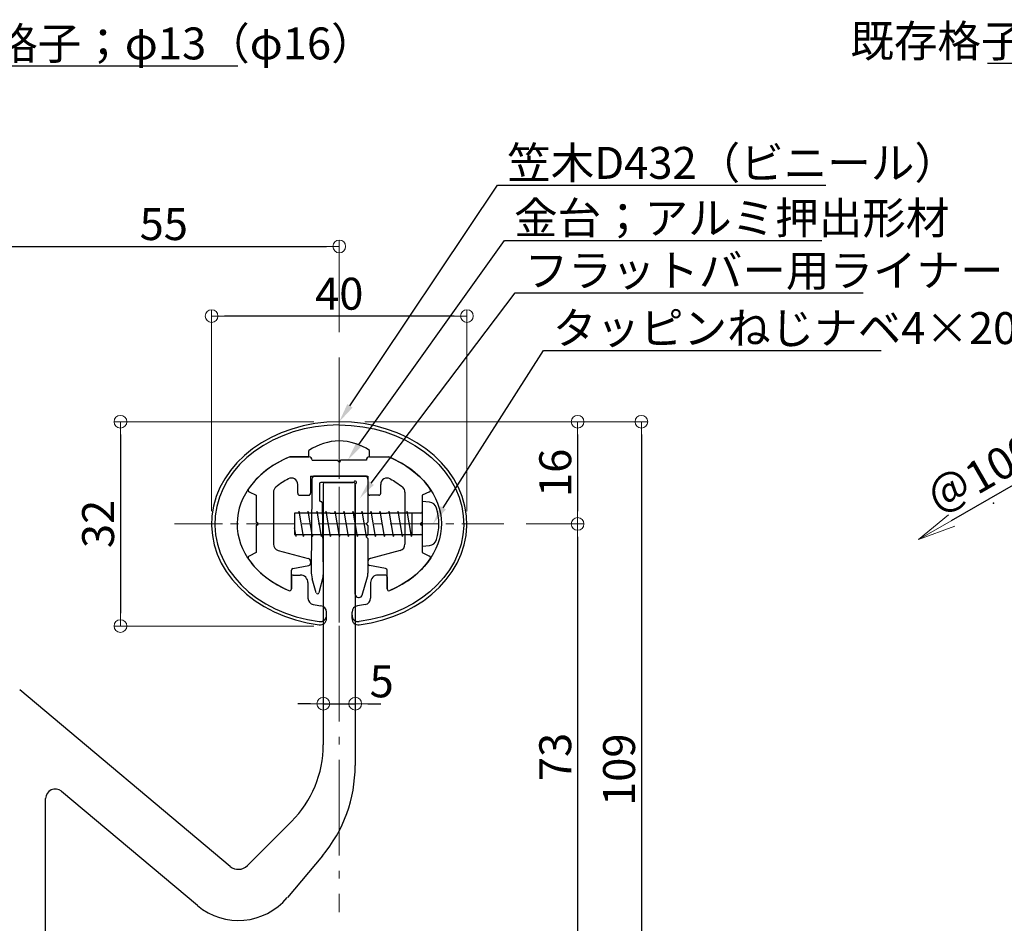
# Model space of a CAD drawing. Extents: x 868 to 1694, y 351 to 905.
# Drawn here: x 1151 to 1305, y 462 to 604 of the extents above; entities that cross this region are included whole.
import ezdxf
from ezdxf import colors
from ezdxf.entities.mleader import LeaderData, LeaderLine
from ezdxf.math import Vec2, Vec3

# ---------------------------------------------------------------- set-up
doc = ezdxf.new("R2010")
doc.units = 0
doc.header["$LTSCALE"] = 10
doc.header["$MEASUREMENT"] = 0
doc.linetypes.add('CENTER', pattern=[12, 5, -0.8, 0.4, -0.8, 5])
doc.linetypes.add('CENTER2', pattern=[1.125, 0.75, -0.125, 0.125, -0.125])
doc.layers.get('0').update_dxf_attribs({"linetype": 'CONTINUOUS'})
doc.layers.get('DEFPOINTS').update_dxf_attribs({"linetype": 'CONTINUOUS'})
for name, color, linetype in [('08文字', 21, 'CONTINUOUS'), ('1', 3, 'CONTINUOUS'), ('2', 4, 'CONTINUOUS'), ('タッピンネジ', 2, 'CONTINUOUS'), ('笠木', 6, 'CONTINUOUS'), ('金台', 3, 'CONTINUOUS'), ('ﾌﾞﾗｹｯﾄ', 7, 'CONTINUOUS')]:
    doc.layers.add(name, color=color, linetype=linetype)
doc.layers.add('center', color=5, linetype='CENTER', lineweight=13)
doc.layers.add('sunpou', color=7, linetype='CONTINUOUS', lineweight=13)
doc.styles.get("Standard").update_dxf_attribs({"font": 'simplex.shx', "width": 0.7, "bigfont": 'bigfont.shx'})
doc.dimstyles.new('詳細寸法', dxfattribs={"dimscale": 2, "dimtxt": 2.5, "dimasz": 1, "dimexe": 0.5, "dimexo": 2, "dimgap": 0.5, "dimtad": 1, "dimdec": 1, "dimzin": 9, "dimdsep": 46, "dimtxsty": 'Standard', "dimblk1": 'ORIGIN', "dimblk2": 'ORIGIN', "dimsah": 1, "dimcen": 1, "dimclrd": 11, "dimclre": 11, "dimclrt": 2, "dimadec": 0, "dimazin": 0, "dimtfac": 1, "dimtdec": 1, "dimtmove": 2, "dimatfit": 3, "dimldrblk": 'OPEN30', "dimfxl": 0, "dimtolj": 1, "dimtzin": 9, "dimlwe": 9, "dimarcsym": 0})

# ---------------------------------------------------------------- blocks, each defined once
blk = doc.blocks.new('_ORIGIN')
at = {"color": 0, "linetype": 'ByBlock'}
blk.add_line((0, 0), (-1, 0), dxfattribs=at)
blk.add_circle((0, 0), 0.5, dxfattribs=at)
blk = doc.blocks.new('*D28')
at = {"layer": 'DEFPOINTS', "color": 0, "transparency": 16777216}
for p in [(1200.6, 568.4), (1200.6, 550.99), (1145.61, 501.24)]:
    blk.add_point(p, dxfattribs=at)
at = {"layer": 'sunpou', "color": 11, "lineweight": 9, "transparency": 16777216}
for p, q in [((1145.61, 505.24), (1145.61, 569.4)), ((1200.6, 554.99), (1200.6, 569.4))]:
    blk.add_line(p, q, dxfattribs=at)
at = {"layer": 'sunpou', "color": 11, "lineweight": -2, "transparency": 16777216}
blk.add_line((1147.61, 568.4), (1198.6, 568.4), dxfattribs=at)
at = {"layer": 'sunpou', "color": 11, "lineweight": -2, "transparency": 16777216, "xscale": 2, "yscale": 2, "zscale": 2, "rotation": 180}
blk.add_blockref('_ORIGIN', (1145.61, 568.4), dxfattribs=at)
at = {"layer": 'sunpou', "color": 11, "lineweight": -2, "transparency": 16777216, "xscale": 2, "yscale": 2, "zscale": 2}
blk.add_blockref('_ORIGIN', (1200.6, 568.4), dxfattribs=at)
at = {"layer": 'sunpou', "color": 2, "transparency": 16777216, "insert": (1173.11, 571.9), "char_height": 5, "attachment_point": 5}
blk.add_mtext('\\A1;55', dxfattribs=at)
blk = doc.blocks.new('_Open30')
at = {"layer": 'sunpou', "color": 0, "linetype": 'Continuous', "lineweight": -2}
for p, q in [((-1, 0.268), (0, 0)), ((0, 0), (-1, -0.268)), ((0, 0), (-1, 0))]:
    blk.add_line(p, q, dxfattribs=at)
blk = doc.blocks.new('*D30')
at = {"layer": 'DEFPOINTS', "color": 0, "linetype": 'Continuous', "ltscale": 0.5, "transparency": 16777216}
for p in [(1200.6, 540.94), (1151.6, 431.94), (1247.94, 431.94)]:
    blk.add_point(p, dxfattribs=at)
at = {"layer": 'sunpou', "color": 11, "linetype": 'Continuous', "lineweight": 9, "ltscale": 0.5, "transparency": 16777216}
for p, q in [((1204.6, 540.94), (1248.94, 540.94)), ((1155.6, 431.94), (1248.94, 431.94))]:
    blk.add_line(p, q, dxfattribs=at)
at = {"layer": 'sunpou', "color": 11, "linetype": 'Continuous', "lineweight": -2, "ltscale": 0.5, "transparency": 16777216}
blk.add_line((1247.94, 538.94), (1247.94, 433.94), dxfattribs=at)
at = {"layer": 'sunpou', "color": 11, "linetype": 'Continuous', "lineweight": -2, "ltscale": 0.5, "transparency": 16777216, "xscale": 2, "yscale": 2, "zscale": 2}
for p, rotation in [((1247.94, 540.94), 90), ((1247.94, 431.94), 270)]:
    blk.add_blockref('_ORIGIN', p, dxfattribs=dict(at, rotation=rotation))
at = {"layer": 'sunpou', "color": 2, "linetype": 'Continuous', "ltscale": 0.5, "transparency": 16777216, "insert": (1244.44, 486.44), "char_height": 5, "attachment_point": 5, "rotation": 90}
blk.add_mtext('\\A1;109', dxfattribs=at)
blk = doc.blocks.new('*D31')
at = {"layer": 'DEFPOINTS', "color": 0, "linetype": 'Continuous', "ltscale": 0.5, "transparency": 16777216}
for p in [(1200.6, 540.94), (1225.89, 524.94), (1237.94, 524.94)]:
    blk.add_point(p, dxfattribs=at)
at = {"layer": 'sunpou', "color": 11, "linetype": 'Continuous', "lineweight": 9, "ltscale": 0.5, "transparency": 16777216}
for p, q in [((1204.6, 540.94), (1238.94, 540.94)), ((1229.89, 524.94), (1238.94, 524.94))]:
    blk.add_line(p, q, dxfattribs=at)
at = {"layer": 'sunpou', "color": 11, "linetype": 'Continuous', "lineweight": -2, "ltscale": 0.5, "transparency": 16777216}
blk.add_line((1237.94, 538.94), (1237.94, 526.94), dxfattribs=at)
at = {"layer": 'sunpou', "color": 11, "linetype": 'Continuous', "lineweight": -2, "ltscale": 0.5, "transparency": 16777216, "xscale": 2, "yscale": 2, "zscale": 2}
for p, rotation in [((1237.94, 540.94), 90), ((1237.94, 524.94), 270)]:
    blk.add_blockref('_ORIGIN', p, dxfattribs=dict(at, rotation=rotation))
at = {"layer": 'sunpou', "color": 2, "linetype": 'Continuous', "ltscale": 0.5, "transparency": 16777216, "insert": (1234.44, 532.94), "char_height": 5, "attachment_point": 5, "rotation": 90}
blk.add_mtext('\\A1;16', dxfattribs=at)
blk = doc.blocks.new('*D32')
at = {"layer": 'DEFPOINTS', "color": 0, "linetype": 'Continuous', "ltscale": 0.5, "transparency": 16777216}
for p in [(1225.89, 524.94), (1169.54, 451.94), (1237.94, 451.94)]:
    blk.add_point(p, dxfattribs=at)
at = {"layer": 'sunpou', "color": 11, "linetype": 'Continuous', "lineweight": 9, "ltscale": 0.5, "transparency": 16777216}
for p, q in [((1229.89, 524.94), (1238.94, 524.94)), ((1173.54, 451.94), (1238.94, 451.94))]:
    blk.add_line(p, q, dxfattribs=at)
at = {"layer": 'sunpou', "color": 11, "linetype": 'Continuous', "lineweight": -2, "ltscale": 0.5, "transparency": 16777216}
blk.add_line((1237.94, 522.94), (1237.94, 453.94), dxfattribs=at)
at = {"layer": 'sunpou', "color": 11, "linetype": 'Continuous', "lineweight": -2, "ltscale": 0.5, "transparency": 16777216, "xscale": 2, "yscale": 2, "zscale": 2}
for p, rotation in [((1237.94, 524.94), 90), ((1237.94, 451.94), 270)]:
    blk.add_blockref('_ORIGIN', p, dxfattribs=dict(at, rotation=rotation))
at = {"layer": 'sunpou', "color": 2, "linetype": 'Continuous', "ltscale": 0.5, "transparency": 16777216, "insert": (1234.44, 488.44), "char_height": 5, "attachment_point": 5, "rotation": 90}
blk.add_mtext('\\A1;73', dxfattribs=at)
blk = doc.blocks.new('*D34')
at = {"layer": 'DEFPOINTS', "color": 0, "linetype": 'Continuous', "ltscale": 0.5, "transparency": 16777216}
for p in [(1203.1, 496.78), (1198.1, 490.18), (1203.1, 490.18)]:
    blk.add_point(p, dxfattribs=at)
at = {"layer": 'sunpou', "color": 11, "linetype": 'Continuous', "lineweight": -2, "ltscale": 0.5, "transparency": 16777216}
for p, q in [((1196.1, 496.78), (1194.1, 496.78)), ((1198.1, 496.78), (1203.1, 496.78)), ((1205.1, 496.78), (1207.1, 496.78))]:
    blk.add_line(p, q, dxfattribs=at)
at = {"layer": 'sunpou', "color": 11, "linetype": 'Continuous', "lineweight": 9, "ltscale": 0.5, "transparency": 16777216}
for p, q in [((1198.1, 494.18), (1198.1, 497.78)), ((1203.1, 494.18), (1203.1, 497.78))]:
    blk.add_line(p, q, dxfattribs=at)
at = {"layer": 'sunpou', "color": 11, "linetype": 'Continuous', "lineweight": -2, "ltscale": 0.5, "transparency": 16777216, "xscale": 2, "yscale": 2, "zscale": 2}
blk.add_blockref('_ORIGIN', (1198.1, 496.78), dxfattribs=at)
at = {"layer": 'sunpou', "color": 11, "linetype": 'Continuous', "lineweight": -2, "ltscale": 0.5, "transparency": 16777216, "xscale": 2, "yscale": 2, "zscale": 2, "rotation": 180}
blk.add_blockref('_ORIGIN', (1203.1, 496.78), dxfattribs=at)
at = {"layer": 'sunpou', "color": 2, "linetype": 'Continuous', "ltscale": 0.5, "transparency": 16777216, "insert": (1207.25, 500.28), "char_height": 5, "attachment_point": 5}
blk.add_mtext('\\A1;5', dxfattribs=at)
blk = doc.blocks.new('*D35')
at = {"layer": 'DEFPOINTS', "color": 0, "linetype": 'Continuous', "ltscale": 0.5, "transparency": 16777216}
for p in [(1180.6, 557.5), (1180.6, 522.94), (1220.6, 522.94)]:
    blk.add_point(p, dxfattribs=at)
at = {"layer": 'sunpou', "color": 11, "linetype": 'Continuous', "lineweight": 9, "ltscale": 0.5, "transparency": 16777216}
for p, q in [((1180.6, 526.94), (1180.6, 558.5)), ((1220.6, 526.94), (1220.6, 558.5))]:
    blk.add_line(p, q, dxfattribs=at)
at = {"layer": 'sunpou', "color": 11, "linetype": 'Continuous', "lineweight": -2, "ltscale": 0.5, "transparency": 16777216}
blk.add_line((1218.6, 557.5), (1182.6, 557.5), dxfattribs=at)
at = {"layer": 'sunpou', "color": 11, "linetype": 'Continuous', "lineweight": -2, "ltscale": 0.5, "transparency": 16777216, "xscale": 2, "yscale": 2, "zscale": 2, "rotation": 180}
blk.add_blockref('_ORIGIN', (1180.6, 557.5), dxfattribs=at)
at = {"layer": 'sunpou', "color": 11, "linetype": 'Continuous', "lineweight": -2, "ltscale": 0.5, "transparency": 16777216, "xscale": 2, "yscale": 2, "zscale": 2}
blk.add_blockref('_ORIGIN', (1220.6, 557.5), dxfattribs=at)
at = {"layer": 'sunpou', "color": 2, "linetype": 'Continuous', "ltscale": 0.5, "transparency": 16777216, "insert": (1200.6, 561), "char_height": 5, "attachment_point": 5}
blk.add_mtext('\\A1;40', dxfattribs=at)
blk = doc.blocks.new('_OPEN')
at = {"color": 0, "linetype": 'ByBlock'}
for p, q in [((-1, 0.167), (0, 0)), ((0, 0), (-1, -0.167)), ((0, 0), (-1, 0))]:
    blk.add_line(p, q, dxfattribs=at)
blk = doc.blocks.new('*D24')
at = {"layer": 'DEFPOINTS', "color": 0, "linetype": 'Continuous', "ltscale": 0.5, "transparency": 16777216}
for p in [(1356.88, 560.31), (1378.73, 522.46), (1313.21, 484.63)]:
    blk.add_point(p, dxfattribs=at)
at = {"layer": 'sunpou', "color": 11, "linetype": 'Continuous', "lineweight": -2, "ltscale": 0.5, "transparency": 16777216}
blk.add_line((1296.55, 525.48), (1356.88, 560.31), dxfattribs=at)
at = {"layer": 'sunpou', "color": 11, "linetype": 'Continuous', "lineweight": -2, "ltscale": 0.5, "transparency": 16777216, "xscale": 6, "yscale": 6, "zscale": 6, "rotation": 209.9974368890565}
blk.add_blockref('_OPEN', (1291.36, 522.48), dxfattribs=at)
at = {"layer": 'sunpou', "color": 2, "linetype": 'Continuous', "ltscale": 0.5, "transparency": 16777216, "insert": (1308.82, 537.06), "char_height": 5, "attachment_point": 5, "rotation": 29.9974}
blk.add_mtext('\\A1;＠1000以内', dxfattribs=at)
blk = doc.blocks.new('_None')
blk = doc.blocks.new('*D64')
at = {"layer": 'DEFPOINTS', "color": 0, "linetype": 'Continuous', "ltscale": 0.5, "transparency": 16777216}
for p in [(1200.6, 540.94), (1166.32, 508.94), (1200.6, 508.94)]:
    blk.add_point(p, dxfattribs=at)
at = {"layer": 'sunpou', "color": 11, "linetype": 'Continuous', "lineweight": 9, "ltscale": 0.5, "transparency": 16777216}
for p, q in [((1196.6, 540.94), (1165.32, 540.94)), ((1196.6, 508.94), (1165.32, 508.94))]:
    blk.add_line(p, q, dxfattribs=at)
at = {"layer": 'sunpou', "color": 11, "linetype": 'Continuous', "lineweight": -2, "ltscale": 0.5, "transparency": 16777216}
blk.add_line((1166.32, 538.94), (1166.32, 510.94), dxfattribs=at)
at = {"layer": 'sunpou', "color": 11, "linetype": 'Continuous', "lineweight": -2, "ltscale": 0.5, "transparency": 16777216, "xscale": 2, "yscale": 2, "zscale": 2}
for p, rotation in [((1166.32, 540.94), 90), ((1166.32, 508.94), 270)]:
    blk.add_blockref('_ORIGIN', p, dxfattribs=dict(at, rotation=rotation))
at = {"layer": 'sunpou', "color": 2, "linetype": 'Continuous', "ltscale": 0.5, "transparency": 16777216, "insert": (1162.82, 524.94), "char_height": 5, "attachment_point": 5, "rotation": 90}
blk.add_mtext('\\A1;32', dxfattribs=at)

msp = doc.modelspace()

# ---------------------------------------------------------------- linework, layer by layer
at = {"color": 0, "linetype": 'ByBlock'}
msp.add_point((1303.13, 528.18), dxfattribs=at)
at = {"layer": '1', "linetype": 'Continuous', "ltscale": 10}
for p, q in [((1198.1, 531.14), (1198.1, 490.35)), ((1198.4, 531.44), (1202.8, 531.44)), ((1203.1, 531.14), (1203.1, 487.09)), ((1183.52, 471.3), (1150.53, 498.98)), ((1178.38, 465.18), (1157.07, 483.05)), ((1154.6, 434.94), (1154.6, 481.91)), ((1186.22, 471.42), (1193.13, 478.33)), ((1197.96, 472.95), (1192.47, 466.41))]:
    msp.add_line(p, q, dxfattribs=at)
for centre, radius, start, end in [((1198.4, 531.14), 0.3, 90, 180), ((1202.8, 531.14), 0.3, 0, 90), ((1181.1, 490.35), 17, 315, 0), ((1181.1, 487.09), 22, 320, 0), ((1156.1, 481.91), 1.5, 50, 180), ((1184.8, 472.84), 2, 230, 315), ((1184.8, 472.84), 10, 230, 320)]:
    msp.add_arc(centre, radius, start, end, dxfattribs=at)
at = {"layer": '2'}
for p, q in [((1204.6, 532.44), (1196.8, 532.44)), ((1196.3, 531.94), (1196.3, 530.44)), ((1197.5, 531.24), (1197.5, 528.64)), ((1202.76, 531.44), (1197.7, 531.44)), ((1203.1, 513.94), (1203.1, 531.09)), ((1205.1, 531.94), (1205.1, 525.24)), ((1196.3, 530.44), (1196.19, 517.54)), ((1197.7, 528.44), (1197.72, 528.44)), ((1197.92, 528.25), (1198.1, 517.1)), ((1204.8, 524.94), (1205.1, 525.24)), ((1204.8, 524.94), (1205.1, 524.64)), ((1205.1, 524.64), (1205.1, 523.24)), ((1204.8, 522.94), (1205.1, 523.24)), ((1205.1, 524.44), (1205.1, 523.44)), ((1204.8, 522.94), (1205.1, 522.64)), ((1205.1, 522.64), (1205.1, 517.22)), ((1197.01, 514.14), (1196.38, 516.35)), ((1198.08, 516.78), (1197.4, 514.15)), ((1204.21, 513.8), (1205.03, 516.67)), ((1203.6, 513.44), (1203.6, 513.44)), ((1203.6, 513.44), (1203.73, 513.44))]:
    msp.add_line(p, q, dxfattribs=at)
for centre, radius, start, end in [((1196.8, 531.94), 0.5, 90, 180), ((1204.6, 531.94), 0.5, 0, 90), ((1197.7, 531.24), 0.2, 90, 180), ((1202.76, 531.64), 0.2, 270, 330), ((1203.1, 531.44), 0.2, 300, 150), ((1203.3, 531.09), 0.2, 120, 180), ((1197.7, 528.64), 0.2, 180, 270), ((1197.72, 528.24), 0.2, 3.9794, 90), ((1201.19, 517.73), 5, 182.1211, 195.9454), ((1197.11, 517.03), 1, 345.5792, 3.9794), ((1203.1, 517.22), 2, 344.0546, 0), ((1197.21, 514.2), 0.2, 195.9454, 345.5792), ((1203.6, 513.94), 0.5, 180, 270), ((1203.73, 513.94), 0.5, 270, 344.0546)]:
    msp.add_arc(centre, radius, start, end, dxfattribs=at)
at = {"layer": 'center', "ltscale": 0.3}
msp.add_line((1200.6, 550.99), (1200.6, 464.15), dxfattribs=at)
at = {"layer": 'center', "linetype": 'CENTER2'}
for p, q in [((1200.6, 550.73), (1200.6, 499.14)), ((1200.6, 550.73), (1200.6, 499.14)), ((1174.81, 524.94), (1226.4, 524.94)), ((1174.81, 524.94), (1226.4, 524.94))]:
    msp.add_line(p, q, dxfattribs=at)
at = {"layer": 'タッピンネジ', "color": 4}
for p, q in [((1213.6, 528.46), (1213.6, 521.46)), ((1214.72, 528.36), (1213.6, 528.46)), ((1199.2, 526.61), (1193.6, 526.61)), ((1193.6, 526.61), (1193.6, 523.31)), ((1194.26, 526.61), (1194.32, 526.96)), ((1195.02, 522.96), (1194.32, 526.96)), ((1195.67, 526.61), (1195.73, 526.96)), ((1196.43, 522.96), (1195.73, 526.96)), ((1197.08, 526.61), (1197.14, 526.96)), ((1197.84, 522.96), (1197.14, 526.96)), ((1198.49, 526.61), (1198.55, 526.96)), ((1199.25, 522.96), (1198.55, 526.96)), ((1199.2, 526.61), (1208, 526.61)), ((1199.9, 526.61), (1199.96, 526.96)), ((1200.66, 522.96), (1199.96, 526.96)), ((1201.31, 526.61), (1201.37, 526.96)), ((1202.07, 522.96), (1201.37, 526.96)), ((1202.72, 526.61), (1202.78, 526.96)), ((1203.48, 522.96), (1202.78, 526.96)), ((1204.13, 526.61), (1204.19, 526.96)), ((1204.89, 522.96), (1204.19, 526.96)), ((1205.54, 526.61), (1205.6, 526.96)), ((1206.3, 522.96), (1205.6, 526.96)), ((1206.95, 526.61), (1207.01, 526.96)), ((1207.71, 522.96), (1207.01, 526.96)), ((1211.1, 526.61), (1208, 526.61)), ((1208.36, 526.61), (1208.42, 526.96)), ((1209.12, 522.96), (1208.42, 526.96)), ((1209.77, 526.61), (1209.83, 526.96)), ((1210.53, 522.96), (1209.83, 526.96)), ((1213.4, 526.61), (1211.11, 526.61)), ((1211.18, 526.61), (1211.24, 526.96)), ((1211.94, 522.96), (1211.24, 526.96)), ((1212, 523.31), (1212, 526.61)), ((1193.84, 522.96), (1193.6, 524.31)), ((1193.6, 523.31), (1199.2, 523.31)), ((1193.84, 522.96), (1193.9, 523.31)), ((1195.02, 522.96), (1195.08, 523.31)), ((1196.43, 522.96), (1196.49, 523.31)), ((1197.84, 522.96), (1197.9, 523.31)), ((1199.2, 523.31), (1208, 523.31)), ((1199.25, 522.96), (1199.31, 523.31)), ((1200.66, 522.96), (1200.72, 523.31)), ((1202.07, 522.96), (1202.13, 523.31)), ((1203.48, 522.96), (1203.54, 523.31)), ((1204.89, 522.96), (1204.95, 523.31)), ((1206.3, 522.96), (1206.36, 523.31)), ((1207.71, 522.96), (1207.77, 523.31)), ((1208, 523.31), (1211.1, 523.31)), ((1209.12, 522.96), (1209.18, 523.31)), ((1210.53, 522.96), (1210.59, 523.31)), ((1211.11, 523.31), (1213.4, 523.31)), ((1211.94, 522.96), (1212, 523.31)), ((1213.6, 521.46), (1214.72, 521.56))]:
    msp.add_line(p, q, dxfattribs=at)
for centre, radius, start, end in [((1214.61, 527.06), 1.3, 15.8809, 85), ((1213.4, 526.81), 0.2, 270, 0), ((1207.2, 524.96), 9, 344.1191, 15.8809), ((1213.4, 523.11), 0.2, 0, 90), ((1214.61, 522.85), 1.3, 275, 344.1191)]:
    msp.add_arc(centre, radius, start, end, dxfattribs=at)
at = {"layer": '笠木'}
for p, q in [((1192.86, 535.44), (1195.85, 535.44)), ((1192.86, 535.44), (1195.85, 535.44)), ((1195.85, 535.44), (1195.85, 536.44)), ((1195.85, 535.44), (1195.85, 536.44)), ((1205.35, 535.44), (1205.35, 536.44)), ((1205.35, 535.44), (1205.35, 536.44)), ((1205.35, 535.44), (1208.35, 535.44)), ((1205.35, 535.44), (1208.35, 535.44)), ((1193.4, 516.94), (1194.5, 516.94)), ((1193.4, 516.94), (1194.5, 516.94)), ((1207.8, 516.94), (1206.7, 516.94)), ((1207.8, 516.94), (1206.7, 516.94)), ((1193.1, 516.64), (1193.1, 514.78)), ((1193.1, 516.64), (1193.1, 514.78)), ((1195.7, 515.74), (1195.7, 513.3)), ((1195.7, 515.74), (1195.7, 513.3)), ((1205.5, 515.74), (1205.5, 513.3)), ((1205.5, 515.74), (1205.5, 513.3)), ((1208.1, 516.64), (1208.1, 514.78)), ((1208.1, 516.64), (1208.1, 514.78)), ((1198.6, 510.12), (1198.6, 511.13)), ((1198.6, 510.12), (1198.6, 511.13)), ((1202.6, 510.12), (1202.6, 511.13)), ((1202.6, 510.12), (1202.6, 511.13))]:
    msp.add_line(p, q, dxfattribs=at)
for centre, radius, start, end in [((1200.6, 529.66), 8.27, 54.9489, 125.0511), ((1200.6, 529.66), 8.27, 54.9489, 125.0511), ((1193.4, 516.64), 0.3, 90, 180), ((1193.4, 516.64), 0.3, 90, 180), ((1194.5, 515.74), 1.2, 0, 90), ((1194.5, 515.74), 1.2, 0, 90), ((1206.7, 515.74), 1.2, 90, 180), ((1206.7, 515.74), 1.2, 90, 180), ((1207.8, 516.64), 0.3, 0, 90), ((1207.8, 516.64), 0.3, 0, 90), ((1192.8, 514.78), 0.3, 246.872, 360), ((1192.8, 514.78), 0.3, 246.872, 360), ((1208.4, 514.78), 0.3, 180, 293.128), ((1208.4, 514.78), 0.3, 180, 293.128), ((1196.7, 513.3), 1, 180, 259.2779), ((1196.7, 513.3), 1, 180, 259.2779), ((1204.5, 513.3), 1, 280.7221, 0), ((1204.5, 513.3), 1, 280.7221, 0), ((1197.6, 510.63), 1, 262.6425, 0), ((1197.6, 510.63), 1, 262.6425, 0), ((1197.6, 511.13), 1, 0, 82.5375), ((1197.6, 511.13), 1, 0, 82.5375), ((1203.6, 511.13), 1, 97.4625, 180), ((1203.6, 511.13), 1, 97.4625, 180), ((1203.6, 510.63), 1, 180, 277.3575), ((1203.6, 510.63), 1, 180, 277.3575), ((1197.6, 510.12), 1, 262.786, 360), ((1197.6, 510.12), 1, 262.786, 360), ((1203.6, 510.12), 1, 180, 277.214), ((1203.6, 510.12), 1, 180, 277.214)]:
    msp.add_arc(centre, radius, start, end, dxfattribs=at)
for major_axis, ratio, start_param, end_param in [((20, 0), 0.8, 4.869311, 10.838652), ((20, 0), 0.8, 4.869311, 10.838652), ((-19.5, 0), 0.794747, 4.712298, 7.69277), ((-19.5, 0), 0.794747, 4.712298, 7.69277), ((16, 0), 0.75, 2.076157, 4.19471), ((16, 0), 0.75, 2.076157, 4.19471), ((17, 0), 0.764706, 10.752842, 10.825931), ((17, 0), 0.764706, 10.752842, 10.825931)]:
    msp.add_ellipse((1200.6, 524.94), major_axis=major_axis, ratio=ratio, start_param=start_param, end_param=end_param, dxfattribs=at)
at = {"layer": '笠木', "extrusion": (0, 0, -1)}
for major_axis, ratio, start_param, end_param in [((19.5, 0), 0.794747, 4.712298, 7.69277), ((19.5, 0), 0.794747, 4.712298, 7.69277), ((-16, 0), 0.75, 2.076157, 4.19471), ((-16, 0), 0.75, 2.076157, 4.19471), ((-17, 0), 0.764706, 10.752842, 10.825931), ((-17, 0), 0.764706, 10.752842, 10.825931)]:
    msp.add_ellipse((1200.6, 524.94), major_axis=major_axis, ratio=ratio, start_param=start_param, end_param=end_param, dxfattribs=at)
at = {"layer": '金台'}
for p, q in [((1195.85, 535.44), (1192.86, 535.44)), ((1195.85, 535.44), (1192.86, 535.44)), ((1205.35, 535.44), (1208.35, 535.44)), ((1205.35, 535.44), (1208.35, 535.44)), ((1196.35, 534.94), (1200.4, 534.94)), ((1196.35, 534.94), (1200.4, 534.94)), ((1200.4, 534.84), (1200.4, 534.94)), ((1200.4, 534.84), (1200.4, 534.94)), ((1204.85, 534.94), (1200.8, 534.94)), ((1204.85, 534.94), (1200.8, 534.94)), ((1200.8, 534.84), (1200.8, 534.94)), ((1200.8, 534.84), (1200.8, 534.94)), ((1196.1, 532.44), (1205.1, 532.44)), ((1196.1, 532.44), (1205.1, 532.44)), ((1196.1, 532.44), (1196.1, 529.74)), ((1196.1, 532.44), (1196.1, 529.74)), ((1205.1, 532.44), (1205.1, 529.74)), ((1205.1, 532.44), (1205.1, 529.74)), ((1194.1, 529.74), (1194.1, 531.13)), ((1194.1, 529.74), (1194.1, 531.13)), ((1207.1, 529.74), (1207.1, 531.13)), ((1207.1, 529.74), (1207.1, 531.13)), ((1186.48, 529.96), (1187.6, 529.44)), ((1186.48, 529.96), (1187.6, 529.44)), ((1187.6, 529.44), (1187.6, 525.14)), ((1187.6, 529.44), (1187.6, 525.14)), ((1190.3, 529.92), (1190.3, 521.76)), ((1190.3, 529.92), (1190.3, 521.76)), ((1194.4, 529.44), (1195.8, 529.44)), ((1194.4, 529.44), (1195.8, 529.44)), ((1206.8, 529.44), (1205.4, 529.44)), ((1206.8, 529.44), (1205.4, 529.44)), ((1210.9, 529.92), (1210.9, 521.76)), ((1210.9, 529.92), (1210.9, 521.76)), ((1214.73, 529.96), (1213.6, 529.44)), ((1214.73, 529.96), (1213.6, 529.44)), ((1213.6, 529.44), (1213.6, 525.14)), ((1213.6, 529.44), (1213.6, 525.14)), ((1187.7, 525.14), (1187.6, 525.14)), ((1187.7, 525.14), (1187.6, 525.14)), ((1187.6, 524.74), (1187.6, 520.44)), ((1187.7, 524.74), (1187.6, 524.74)), ((1187.7, 524.74), (1187.6, 524.74)), ((1187.6, 524.74), (1187.6, 520.44)), ((1213.5, 525.14), (1213.6, 525.14)), ((1213.5, 525.14), (1213.6, 525.14)), ((1213.5, 524.74), (1213.6, 524.74)), ((1213.5, 524.74), (1213.6, 524.74)), ((1213.6, 524.74), (1213.6, 520.44)), ((1213.6, 524.74), (1213.6, 520.44)), ((1187.6, 520.44), (1186.48, 519.91)), ((1187.6, 520.44), (1186.48, 519.91)), ((1191.05, 520.79), (1195.73, 519.53)), ((1191.05, 520.79), (1195.73, 519.53)), ((1210.16, 520.79), (1205.48, 519.53)), ((1210.16, 520.79), (1205.48, 519.53)), ((1213.6, 520.44), (1214.73, 519.91)), ((1213.6, 520.44), (1214.73, 519.91)), ((1193.35, 517.98), (1195.86, 518.42)), ((1193.35, 517.98), (1195.86, 518.42)), ((1196.1, 519.05), (1196.1, 518.72)), ((1196.1, 519.05), (1196.1, 518.72)), ((1205.1, 519.05), (1205.1, 518.72)), ((1205.1, 519.05), (1205.1, 518.72)), ((1207.86, 517.98), (1205.35, 518.42)), ((1207.86, 517.98), (1205.35, 518.42)), ((1193.1, 514.78), (1193.1, 517.68)), ((1193.1, 514.78), (1193.1, 517.68)), ((1208.1, 514.78), (1208.1, 517.68)), ((1208.1, 514.78), (1208.1, 517.68))]:
    msp.add_line(p, q, dxfattribs=at)
at = {"layer": '金台', "ltscale": 0.5}
for p, q in [((1196.35, 534.94), (1196.35, 534.94)), ((1196.35, 534.94), (1196.35, 534.94)), ((1204.85, 534.94), (1204.85, 534.94)), ((1204.85, 534.94), (1204.85, 534.94))]:
    msp.add_line(p, q, dxfattribs=at)
at = {"layer": '金台'}
for centre, radius, start, end in [((1195.85, 534.94), 0.5, 0, 90), ((1195.85, 534.94), 0.5, 0, 90), ((1205.35, 534.94), 0.5, 90, 180), ((1205.35, 534.94), 0.5, 90, 180), ((1200.6, 534.84), 0.2, 180, 0), ((1200.6, 534.84), 0.2, 180, 0), ((1191.3, 529.92), 1, 129.5824, 180), ((1191.3, 529.92), 1, 129.5824, 180), ((1193.1, 531.13), 1, 0, 118.6218), ((1193.1, 531.13), 1, 0, 118.6218), ((1208.1, 531.13), 1, 61.3782, 180), ((1208.1, 531.13), 1, 61.3782, 180), ((1209.9, 529.92), 1, 0, 50.4176), ((1209.9, 529.92), 1, 0, 50.4176), ((1186.61, 530.23), 0.3, 145.7047, 245), ((1186.61, 530.23), 0.3, 145.7047, 245), ((1194.4, 529.74), 0.3, 180, 270), ((1194.4, 529.74), 0.3, 180, 270), ((1195.8, 529.74), 0.3, 270, 0), ((1195.8, 529.74), 0.3, 270, 0), ((1205.4, 529.74), 0.3, 180, 270), ((1205.4, 529.74), 0.3, 180, 270), ((1206.8, 529.74), 0.3, 270, 0), ((1206.8, 529.74), 0.3, 270, 0), ((1214.6, 530.23), 0.3, 295, 34.2953), ((1214.6, 530.23), 0.3, 295, 34.2953), ((1187.7, 524.94), 0.2, 270, 90), ((1187.7, 524.94), 0.2, 270, 90), ((1213.5, 524.94), 0.2, 90, 270), ((1213.5, 524.94), 0.2, 90, 270), ((1191.3, 521.76), 1, 180, 255), ((1191.3, 521.76), 1, 180, 255), ((1209.9, 521.76), 1, 285, 0), ((1209.9, 521.76), 1, 285, 0), ((1186.61, 519.64), 0.3, 115, 214.2953), ((1186.61, 519.64), 0.3, 115, 214.2953), ((1214.6, 519.64), 0.3, 325.7047, 65), ((1214.6, 519.64), 0.3, 325.7047, 65), ((1195.6, 519.05), 0.5, 0, 75), ((1195.6, 519.05), 0.5, 0, 75), ((1195.8, 518.72), 0.3, 280, 0), ((1195.8, 518.72), 0.3, 280, 0), ((1205.6, 519.05), 0.5, 105, 180), ((1205.6, 519.05), 0.5, 105, 180), ((1205.4, 518.72), 0.3, 180, 260), ((1205.4, 518.72), 0.3, 180, 260), ((1193.4, 517.68), 0.3, 100, 180), ((1193.4, 517.68), 0.3, 100, 180), ((1207.8, 517.68), 0.3, 0, 80), ((1207.8, 517.68), 0.3, 0, 80), ((1192.8, 514.78), 0.3, 246.872, 0), ((1192.8, 514.78), 0.3, 246.872, 0), ((1208.4, 514.78), 0.3, 180, 293.128), ((1208.4, 514.78), 0.3, 180, 293.128)]:
    msp.add_arc(centre, radius, start, end, dxfattribs=at)
for major_axis, start_param, end_param in [((16, 0), 2.076157, 2.668768), ((16, 0), 2.076157, 2.668768), ((-16, 0), 3.614417, 4.207028), ((-16, 0), 3.614417, 4.207028), ((16, 0), -2.668768, -2.088475), ((16, 0), -2.668768, -2.088475), ((-16, 0), 8.371661, 8.951954), ((-16, 0), 8.371661, 8.951954)]:
    msp.add_ellipse((1200.6, 524.94), major_axis=major_axis, ratio=0.75, start_param=start_param, end_param=end_param, dxfattribs=at)
for points in [[(1192.63, 532), (1192.29, 531.82), (1191.97, 531.63), (1191.31, 531.19), (1190.98, 530.95), (1190.67, 530.69)], [(1192.63, 532), (1192.29, 531.82), (1191.97, 531.63), (1191.31, 531.19), (1190.98, 530.95), (1190.67, 530.69)], [(1208.58, 532), (1208.92, 531.82), (1209.24, 531.63), (1209.89, 531.19), (1210.23, 530.95), (1210.54, 530.69)], [(1208.58, 532), (1208.92, 531.82), (1209.24, 531.63), (1209.89, 531.19), (1210.23, 530.95), (1210.54, 530.69)]]:
    msp.add_open_spline(points, degree=3, knots=[2.2000694, 2.2000694, 2.2000694, 2.2000694, 2.2941241, 2.2941241, 2.4046856, 2.4046856, 2.4046856, 2.4046856], dxfattribs=at)
at = {"layer": 'ﾌﾞﾗｹｯﾄ', "color": 4}
msp.add_line((1204.7, 532.44), (1203.5, 532.44), dxfattribs=at)

# ---------------------------------------------------------------- dimensions: what is measured, and where the dimension line sits
at = {"layer": 'sunpou'}
dim = msp.add_linear_dim(base=(1200.6, 568.4), p1=(1145.61, 501.24), p2=(1200.6, 550.99), dimstyle='詳細寸法', dxfattribs=at)
dim.commit()
dim.dimension.update_dxf_attribs({"geometry": '*D28', "text_midpoint": (1173.11, 571.9)})
at = {"layer": 'sunpou', "linetype": 'Continuous', "ltscale": 0.5}
dim = msp.add_linear_dim(base=(1180.6, 557.5), p1=(1220.6, 522.94), p2=(1180.6, 522.94), dimstyle='詳細寸法', dxfattribs=at)
dim.commit()
dim.dimension.update_dxf_attribs({"geometry": '*D35', "text_midpoint": (1200.6, 561)})
dim = msp.add_linear_dim(base=(1356.88, 560.31), p1=(1313.21, 484.63), p2=(1378.73, 522.46), angle=29.9974, text='＠1000以内', dimstyle='詳細寸法', override={"dimasz": 3, "dimblk1": 'OPEN', "dimblk2": 'None', "dimse1": 1, "dimse2": 1}, dxfattribs=at)
dim.commit()
dim.dimension.update_dxf_attribs({"geometry": '*D24', "text_midpoint": (1308.82, 537.06), "dimtype": 161})
dim = msp.add_linear_dim(base=(1247.94, 431.94), p1=(1200.6, 540.94), p2=(1151.6, 431.94), angle=90, dimstyle='詳細寸法', override={"dimtmove": 0}, dxfattribs=at)
dim.commit()
dim.dimension.update_dxf_attribs({"geometry": '*D30', "text_midpoint": (1247.94, 486.44), "dimtype": 160})
for base, p2, picture, middle in [((1166.32, 508.94), (1200.6, 508.94), '*D64', (1162.82, 524.94)), ((1237.94, 524.94), (1225.89, 524.94), '*D31', (1234.44, 532.94))]:
    dim = msp.add_linear_dim(base=base, p1=(1200.6, 540.94), p2=p2, angle=90, dimstyle='詳細寸法', dxfattribs=at)
    dim.commit()
    dim.dimension.update_dxf_attribs({"geometry": picture, "text_midpoint": middle})
dim = msp.add_linear_dim(base=(1237.94, 451.94), p1=(1225.89, 524.94), p2=(1169.54, 451.94), angle=90, dimstyle='詳細寸法', override={"dimtmove": 0}, dxfattribs=at)
dim.commit()
dim.dimension.update_dxf_attribs({"geometry": '*D32', "text_midpoint": (1234.44, 488.44)})
dim = msp.add_linear_dim(base=(1203.1, 496.78), p1=(1198.1, 490.18), p2=(1203.1, 490.18), dimstyle='詳細寸法', dxfattribs=at)
dim.commit()
dim.dimension.update_dxf_attribs({"geometry": '*D34', "text_midpoint": (1207.25, 500.28), "dimtype": 160})

# ---------------------------------------------------------------- leaders
at = {"layer": '08文字', "linetype": 'Continuous', "ltscale": 0.5}
ml = msp.add_multileader_mtext('Standard', dxfattribs=at)
ml.set_content('既存格子；φ13（φ16）', color=2)
ml.set_leader_properties(color=11)
ml.build(insert=Vec2(0, 0))
ml.multileader.update_dxf_attribs({"text_left_attachment_type": 6, "text_right_attachment_type": 6, "dogleg_length": 1, "arrow_head_size": 3})
ctx = ml.context
ctx.base_point, ctx.char_height, ctx.arrow_head_size, ctx.landing_gap_size, ctx.plane_origin = Vec3(1132.39, 596.7), 5, 3, 0.5, Vec3(1131.39, 596.7)
ctx.left_attachment, ctx.right_attachment = 6, 6
notes = []
notes.append((ctx, [(0, (1, 1, 0), (1131.39, 596.7), (1, 0), 1, [(0, [(1121.61, 579.58)], 0, [])])]))
ctx.mtext.insert, ctx.mtext.flow_direction = Vec3(1132.89, 602.7), 5
ml = msp.add_multileader_mtext('Standard', dxfattribs=at)
ml.set_content('既存格子；φ13（φ16）', color=2)
ml.set_leader_properties(color=11)
ml.build(insert=Vec2(0, 0))
ml.multileader.update_dxf_attribs({"text_left_attachment_type": 6, "text_right_attachment_type": 6, "dogleg_length": 1, "arrow_head_size": 3})
ctx = ml.context
ctx.base_point, ctx.char_height, ctx.arrow_head_size, ctx.landing_gap_size, ctx.plane_origin = Vec3(1306.44, 597.08), 5, 3, 0.5, Vec3(1394.83, 585.26)
ctx.left_attachment, ctx.right_attachment, ctx.text_align_type = 6, 6, 2
notes.append((ctx, [(1, (1, 1, 0), (1355.44, 597.08), (-1, 0), 1, [(0, [(1372.05, 582.58)], 0, [])])]))
ctx.mtext.insert, ctx.mtext.alignment, ctx.mtext.flow_direction = Vec3(1353.94, 603.08), 3, 5
ml = msp.add_multileader_mtext('Standard', dxfattribs=at)
ml.set_content('笠木D432（ビニール）', color=2)
ml.set_leader_properties(color=11)
ml.build(insert=Vec2(0, 0))
ml.multileader.update_dxf_attribs({"text_left_attachment_type": 6, "text_right_attachment_type": 6, "dogleg_length": 1, "arrow_head_size": 3})
ctx = ml.context
ctx.base_point, ctx.char_height, ctx.arrow_head_size, ctx.landing_gap_size, ctx.plane_origin = Vec3(1226.41, 577.99), 5, 3, 0.5, Vec3(1221.94, 569.97)
ctx.left_attachment, ctx.right_attachment = 6, 6
notes.append((ctx, [(0, (1, 1, 0), (1225.41, 577.99), (1, 0), 1, [(0, [(1200.6, 540.94)], 0, [])])]))
ctx.mtext.insert, ctx.mtext.flow_direction = Vec3(1226.91, 583.99), 5
ml = msp.add_multileader_mtext('Standard', dxfattribs=at)
ml.set_content('金台；アルミ押出形材', color=2)
ml.set_leader_properties(color=11)
ml.build(insert=Vec2(0, 0))
ml.multileader.update_dxf_attribs({"text_left_attachment_type": 6, "text_right_attachment_type": 6, "dogleg_length": 1, "arrow_head_size": 3})
ctx = ml.context
ctx.base_point, ctx.char_height, ctx.arrow_head_size, ctx.landing_gap_size, ctx.plane_origin = Vec3(1227.48, 569.35), 5, 3, 0.5, Vec3(1227.27, 560.28)
ctx.left_attachment, ctx.right_attachment = 6, 6
notes.append((ctx, [(0, (1, 1, 0), (1226.48, 569.35), (1, 0), 1, [(0, [(1201.93, 534.94)], 0, [])])]))
ctx.mtext.insert, ctx.mtext.flow_direction = Vec3(1227.98, 575.35), 5
ml = msp.add_multileader_mtext('Standard', dxfattribs=at)
ml.set_content('フラットバー用ライナー', color=2)
ml.set_leader_properties(color=11)
ml.build(insert=Vec2(0, 0))
ml.multileader.update_dxf_attribs({"text_left_attachment_type": 6, "text_right_attachment_type": 6, "dogleg_length": 1, "arrow_head_size": 3})
ctx = ml.context
ctx.base_point, ctx.char_height, ctx.arrow_head_size, ctx.landing_gap_size, ctx.plane_origin = Vec3(1229.16, 561.14), 5, 3, 0.5, Vec3(1212.79, 504.01)
ctx.left_attachment, ctx.right_attachment = 6, 6
notes.append((ctx, [(0, (1, 1, 0), (1228.16, 561.14), (1, 0), 1, [(0, [(1203.81, 528.95)], 0, [])])]))
ctx.mtext.insert, ctx.mtext.flow_direction = Vec3(1229.66, 567.14), 5
ml = msp.add_multileader_mtext('Standard', dxfattribs=at)
ml.set_content('タッピンねじナベ4×20', color=2)
ml.set_leader_properties(color=11)
ml.build(insert=Vec2(0, 0))
ml.multileader.update_dxf_attribs({"text_left_attachment_type": 6, "text_right_attachment_type": 6, "dogleg_length": 1, "arrow_head_size": 3})
ctx = ml.context
ctx.base_point, ctx.char_height, ctx.arrow_head_size, ctx.landing_gap_size, ctx.plane_origin = Vec3(1233.58, 552.11), 5, 3, 0.5, Vec3(1228.15, 551.97)
ctx.left_attachment, ctx.right_attachment = 6, 6
notes.append((ctx, [(0, (1, 1, 0), (1232.58, 552.11), (1, 0), 1, [(0, [(1215.28, 524.94)], 0, [])])]))
ctx.mtext.insert, ctx.mtext.flow_direction = Vec3(1234.08, 558.11), 5
for ctx, leaders in notes:
    for number, flags, end, landing, length, lines in leaders:
        leader = LeaderData()
        leader.index, (leader.has_last_leader_line, leader.has_dogleg_vector, leader.attachment_direction) = number, flags
        leader.last_leader_point, leader.dogleg_vector, leader.dogleg_length = Vec3(end), Vec3(landing), length
        for number, points, colour, breaks in lines:
            line = LeaderLine()
            line.index, line.vertices, line.color, line.breaks = number, Vec3.list(points), colors.encode_raw_color(colour), breaks
            leader.lines.append(line)
        ctx.leaders.append(leader)

doc.saveas('drawing.dxf')
